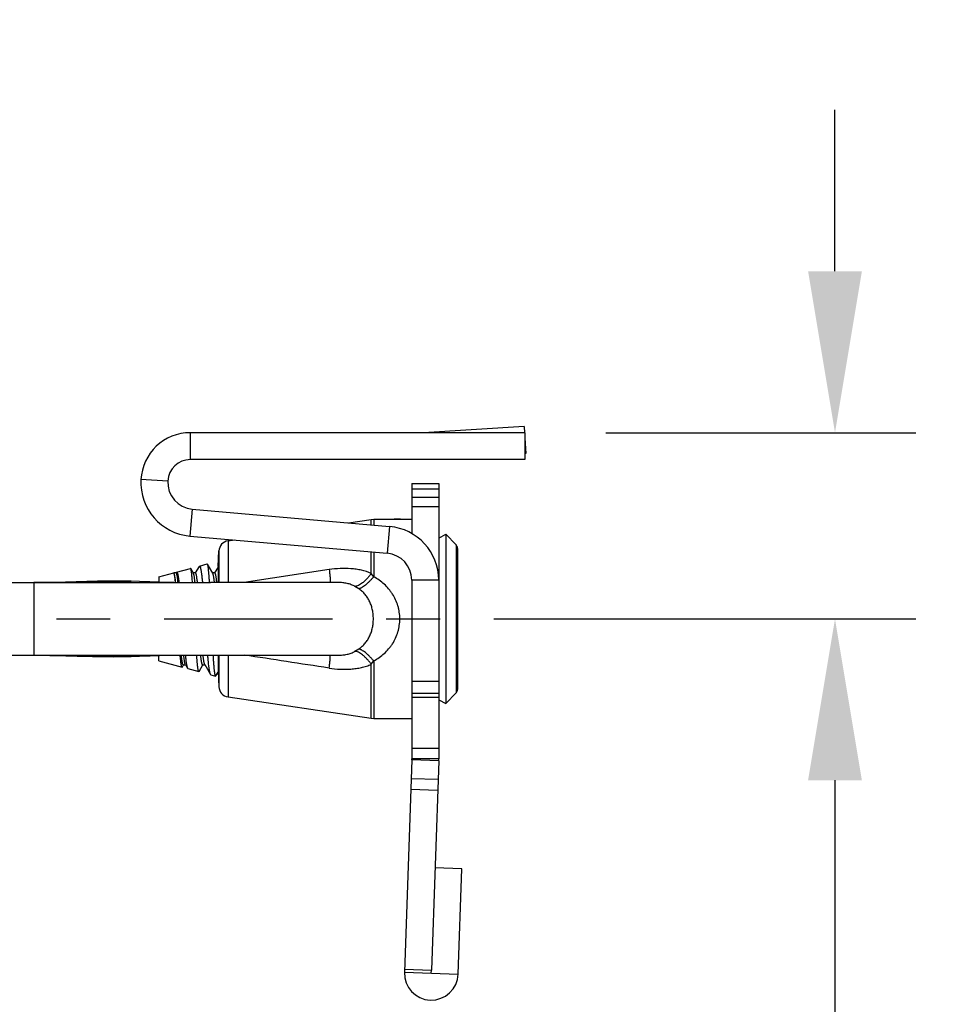
# Model space of a CAD drawing. Extents: x 1.9 to 15.6, y 3.8 to 19.6.
# Drawn here: x 11.4 to 13.1, y 7.6 to 9.4 of the extents above; entities that cross this region are included whole.
import ezdxf

# ---------------------------------------------------------------- set-up
doc = ezdxf.new("R2010")
doc.units = 0
doc.header["$LTSCALE"] = 0.25
doc.header["$MEASUREMENT"] = 0
doc.linetypes.add('CENTER', pattern=[2, 1.25, -0.25, 0.25, -0.25])
doc.layers.get('0').update_dxf_attribs({"linetype": 'CONTINUOUS'})
doc.layers.get('DEFPOINTS').update_dxf_attribs({"linetype": 'CONTINUOUS'})
doc.layers.add('12_COMPONENTS', color=7, linetype='CONTINUOUS')
doc.layers.add('DIM', color=2, linetype='CONTINUOUS')
doc.styles.add('Arial', font='Arial_0.ttf', dxfattribs={"height": 0.18})
doc.dimstyles.get("Standard").update_dxf_attribs({"dimtxt": 0.18, "dimasz": 0.18, "dimexe": 0.18, "dimexo": 0.0625, "dimgap": 0.09, "dimtad": 0, "dimtih": 1, "dimtoh": 1, "dimdec": 4, "dimzin": 0, "dimdsep": 46, "dimtxsty": 'Standard', "dimcen": 0.09, "dimadec": 0, "dimazin": 0, "dimtfac": 1, "dimtdec": 4, "dimtofl": 0, "dimtmove": 0, "dimatfit": 3, "dimfxl": 0, "dimtolj": 1, "dimtzin": 0, "dimarcsym": 0})

# ---------------------------------------------------------------- blocks, each defined once
blk = doc.blocks.new('*D10')
at = {"layer": 'DEFPOINTS', "color": 0}
for p in [(10.5169, 7.6636), (9.6658, 7.4836), (10.5169, 5.9757)]:
    blk.add_point(p, dxfattribs=at)
at = {"layer": 'DIM', "color": 0, "lineweight": -2}
for p, q in [((10.5169, 7.5136), (10.5169, 5.8257)), ((9.6658, 7.3336), (9.6658, 5.8257)), ((9.3658, 5.9757), (9.0658, 5.9757)), ((10.8169, 5.9757), (11.1169, 5.9757))]:
    blk.add_line(p, q, dxfattribs=at)
at = {"layer": 'DIM', "color": 0}
for points in [[(9.3658, 6.0257), (9.3658, 5.9257), (9.6658, 5.9757)], [(10.8169, 6.0257), (10.8169, 5.9257), (10.5169, 5.9757)]]:
    blk.add_solid(points, dxfattribs=at)
at = {"layer": 'DIM', "color": 0, "insert": (12.502, 5.9757), "char_height": 0.18, "attachment_point": 5, "style": 'Arial'}
blk.add_mtext('\\A1;1-1/4" (32 mm)\\P Protrusion at Nominal\\PEscutcheon Position', dxfattribs=at)
blk = doc.blocks.new('HEAD')
at = {"layer": '12_COMPONENTS', "color": 7, "linetype": 'Continuous'}
for p, q in [((20.934, 11.4133), (20.9454, 11.414)), ((20.934, 11.4133), (20.9454, 11.2265)), ((20.9454, 11.4147), (20.9454, 10.7932)), ((20.9454, 11.4147), (20.9954, 11.4147)), ((20.9556, 11.4147), (20.9839, 11.4164)), ((20.9839, 11.4164), (20.984, 11.4147)), ((20.9954, 11.4147), (20.9954, 10.7932)), ((21.1603, 11.2895), (21.1615, 11.2896)), ((21.1615, 11.2896), (21.4211, 11.2896)), ((21.4224, 11.2895), (21.4211, 11.2896)), ((21.7559, 11.2975), (21.7542, 11.2475)), ((21.9514, 11.2907), (21.7559, 11.2975)), ((21.1338, 11.2675), (21.154, 11.2868)), ((21.4488, 11.2675), (21.4286, 11.2868)), ((21.0401, 11.2045), (21.0401, 11.2545)), ((21.0401, 11.2545), (21.5516, 11.2545)), ((21.0495, 11.2045), (21.0495, 11.2545)), ((21.0653, 11.2045), (21.0653, 11.2545)), ((21.0823, 11.2045), (21.0823, 11.2545)), ((21.1411, 11.2549), (21.1338, 11.2675)), ((21.1338, 11.2675), (21.4488, 11.2675)), ((21.4073, 11.2045), (21.4073, 11.2545)), ((21.437, 11.2045), (21.437, 11.2545)), ((21.4416, 11.2549), (21.4488, 11.2675)), ((21.5317, 11.2045), (21.5317, 11.2545)), ((21.5551, 11.2545), (21.9443, 11.2409)), ((21.6076, 11.2026), (21.6094, 11.2526)), ((21.9425, 11.1909), (21.9443, 11.2409)), ((21.0401, 11.2045), (21.1329, 11.2045)), ((21.1063, 11.1338), (21.1063, 11.2045)), ((21.2193, 11.2045), (21.5516, 11.2045)), ((21.4763, 11.1338), (21.4763, 11.2045)), ((21.5534, 11.2045), (21.9479, 11.1907)), ((21.0876, 10.7968), (21.1197, 11.1633)), ((21.1374, 10.7925), (21.1695, 11.1589)), ((21.1066, 11.1293), (21.1063, 11.1338)), ((21.113, 11.0868), (21.1066, 11.1293)), ((21.4362, 10.8632), (21.476, 11.1293)), ((21.476, 11.1293), (21.4763, 11.1338)), ((21.3589, 11.0304), (21.3588, 11.0681)), ((21.1464, 10.8632), (21.1447, 10.8749)), ((21.1938, 10.8447), (21.1651, 10.8462)), ((21.2064, 10.8348), (21.1896, 10.825)), ((21.1938, 10.8447), (21.224, 10.8447)), ((21.1951, 10.8446), (21.2058, 10.8383)), ((21.2058, 10.8387), (21.2058, 10.8345)), ((21.3586, 10.8447), (21.3888, 10.8447)), ((21.3888, 10.8447), (21.4175, 10.8462)), ((21.3973, 10.8406), (21.3902, 10.8447)), ((21.3953, 10.8313), (21.3946, 10.8307)), ((21.3953, 10.8313), (21.3976, 10.8401)), ((21.3973, 10.8406), (21.3976, 10.8401)), ((21.1896, 10.825), (21.1892, 10.8246)), ((21.1931, 10.81), (21.1892, 10.8246)), ((21.2238, 10.7628), (21.224, 10.8309)), ((21.3763, 10.82), (21.3946, 10.8307)), ((21.3768, 10.8162), (21.3768, 10.8203)), ((21.3889, 10.8095), (21.3768, 10.8165)), ((21.1938, 10.8094), (21.1931, 10.81)), ((21.1938, 10.8094), (21.2058, 10.8023)), ((21.2064, 10.7988), (21.1979, 10.7939)), ((21.2058, 10.8027), (21.2058, 10.7985)), ((21.3838, 10.7887), (21.3893, 10.809)), ((21.3889, 10.8095), (21.3893, 10.809)), ((21.2045, 10.7674), (21.1976, 10.7934)), ((21.3693, 10.7345), (21.3809, 10.7778)), ((21.3762, 10.784), (21.3831, 10.788)), ((21.3768, 10.7802), (21.3768, 10.7843)), ((21.377, 10.7804), (21.3768, 10.7805)), ((21.3805, 10.7783), (21.377, 10.7804)), ((21.3805, 10.7783), (21.3809, 10.7778)), ((21.3831, 10.788), (21.3838, 10.7887)), ((21.2053, 10.7667), (21.2045, 10.7674)), ((21.2053, 10.7667), (21.2058, 10.7663)), ((21.2058, 10.7667), (21.2058, 10.7625)), ((21.2133, 10.7345), (21.2058, 10.7625)), ((21.206, 10.7625), (21.2058, 10.7625)), ((21.2063, 10.7628), (21.206, 10.7625)), ((21.2236, 10.7659), (21.2233, 10.7659)), ((21.2238, 10.7655), (21.2236, 10.7655)), ((21.3589, 10.7516), (21.3588, 10.7633)), ((21.2133, 10.7345), (21.2234, 10.7345)), ((21.3693, 10.7345), (21.3593, 10.7345)), ((21.3605, 10.699), (21.3598, 10.7183)), ((21.3611, 10.6833), (21.3605, 10.699)), ((21.2238, 9.9873), (21.2238, 10.5025)), ((21.3588, 9.9873), (21.3588, 10.5025))]:
    blk.add_line(p, q, dxfattribs=at)
at = {"layer": '12_COMPONENTS', "color": 9, "linetype": 'Continuous'}
for p, q in [((21.1603, 11.2895), (21.4224, 11.2895)), ((21.9479, 11.1907), (21.9514, 11.2907)), ((21.154, 11.2868), (21.4286, 11.2868)), ((21.2193, 11.2545), (21.2193, 11.2045)), ((21.4297, 11.2045), (21.4297, 11.2545)), ((21.5516, 11.2545), (21.5516, 11.2045)), ((21.5551, 11.2545), (21.5534, 11.2045)), ((21.5878, 11.2033), (21.5895, 11.2533)), ((21.9497, 11.2407), (21.9443, 11.2409)), ((21.1197, 11.1633), (21.1695, 11.1589)), ((21.1063, 11.1338), (21.1171, 11.1338)), ((21.1167, 11.1293), (21.1066, 11.1293)), ((21.2069, 11.1293), (21.1669, 11.1293)), ((21.1673, 11.1338), (21.2132, 11.1338)), ((21.2132, 11.1338), (21.2069, 11.1293)), ((21.3695, 11.1338), (21.4763, 11.1338)), ((21.3758, 11.1293), (21.3695, 11.1338)), ((21.476, 11.1293), (21.3758, 11.1293)), ((21.2354, 11.1062), (21.231, 11.099)), ((21.3516, 11.099), (21.3472, 11.1062)), ((21.1998, 11.0511), (21.224, 10.893)), ((21.1464, 10.8632), (21.224, 10.8632)), ((21.3586, 10.8632), (21.4362, 10.8632)), ((21.1651, 10.8462), (21.224, 10.8462)), ((21.3586, 10.8462), (21.4175, 10.8462)), ((21.0876, 10.7968), (21.1374, 10.7925)), ((20.9954, 10.7932), (20.9454, 10.7932)), ((21.0352, 10.7512), (21.0326, 10.7013)), ((21.2238, 10.5025), (21.3588, 10.5025))]:
    blk.add_line(p, q, dxfattribs=at)
at = {"layer": '12_COMPONENTS', "color": 7, "linetype": 'Continuous'}
for points in [[(21.2238, 11.0681), (21.2238, 11.0304), (21.2238, 10.9756), (21.224, 10.9079), (21.224, 10.8309)], [(21.3588, 10.7633), (21.3586, 10.8309), (21.3586, 10.9079), (21.3588, 10.9756), (21.3589, 11.0304)], [(21.2238, 10.7628), (21.2237, 10.7512), (21.2234, 10.7353), (21.2228, 10.7179)], [(21.3598, 10.7183), (21.3592, 10.7357), (21.3589, 10.7516)], [(21.2228, 10.7179), (21.2221, 10.6985), (21.2215, 10.6832)], [(21.2215, 10.6832), (21.2213, 10.6749), (21.2214, 10.6206), (21.2229, 10.561), (21.2238, 10.5025)], [(21.3588, 10.5025), (21.3598, 10.5618), (21.3613, 10.6221), (21.3613, 10.6769), (21.3611, 10.6833)]]:
    blk.add_lwpolyline(points, dxfattribs=at)
for centre, radius, start, end in [((21.1609, 11.2795), 0.01, 93.6054, 133.625), ((21.4217, 11.2795), 0.01, 46.375, 86.3946), ((21.9497, 11.2407), 0.05, 268, 88), ((21.2193, 11.1545), 0.1, 90, 175), ((21.5516, 11.1545), 0.1, 88, 90), ((21.2193, 11.1545), 0.05, 90, 175), ((21.1662, 10.8661), 0.02, 188.4954, 267), ((21.4165, 10.8661), 0.02, 273, 351.5046), ((21.0378, 10.8012), 0.05, 267, 355), ((21.0374, 10.7932), 0.092, 180, 267), ((21.0374, 10.7932), 0.042, 180, 267), ((21.0378, 10.8012), 0.1, 267, 355)]:
    blk.add_arc(centre, radius, start, end, dxfattribs=at)
at = {"layer": '12_COMPONENTS', "color": 3, "linetype": 'Continuous'}
blk.add_arc((21.5516, 11.1545), 0.05, 88, 90, dxfattribs=at)
at = {"layer": '12_COMPONENTS', "color": 9, "linetype": 'Continuous'}
blk.add_arc((68.911, 3.6986), 48.0935, 171.20618, 171.39669, dxfattribs=at)
for points, knots in [([(21.2913, 11.1823), (21.2872, 11.1823), (21.2811, 11.1818), (21.273, 11.1804), (21.2651, 11.1783), (21.2556, 11.1748), (21.2468, 11.1699), (21.2402, 11.1653), (21.2339, 11.1604), (21.2268, 11.1534), (21.2193, 11.1441), (21.2151, 11.1373), (21.2132, 11.1338)], [0, 0, 0, 0, 0.127199, 0.190748, 0.254071, 0.379899, 0.504746, 0.56689, 0.628851, 0.75245, 0.876097, 1, 1, 1, 1]), ([(21.3695, 11.1338), (21.3675, 11.1373), (21.3633, 11.1441), (21.3559, 11.1534), (21.3487, 11.1604), (21.3425, 11.1653), (21.3359, 11.1699), (21.327, 11.1748), (21.3175, 11.1783), (21.3096, 11.1804), (21.3016, 11.1818), (21.2954, 11.1823), (21.2913, 11.1823)], [0, 0, 0, 0, 0.123896, 0.24753, 0.371122, 0.433088, 0.495239, 0.620097, 0.745932, 0.809255, 0.872803, 1, 1, 1, 1]), ([(21.2069, 11.1293), (21.2044, 11.1234), (21.2015, 11.114), (21.1991, 11.1012), (21.1976, 11.088), (21.1974, 11.0712), (21.1988, 11.0578), (21.1998, 11.0511)], [0, 0, 0, 0, 0.243958, 0.367692, 0.492514, 0.744921, 1, 1, 1, 1]), ([(21.2069, 11.1293), (21.2086, 11.1281), (21.212, 11.1254), (21.2167, 11.1214), (21.2208, 11.1173), (21.2243, 11.1133), (21.2271, 11.1095), (21.2292, 11.1058), (21.2306, 11.1023), (21.231, 11.1001), (21.231, 11.099)], [0, 0, 0, 0, 0.16439, 0.320708, 0.466575, 0.600374, 0.720897, 0.827491, 0.920162, 1, 1, 1, 1]), ([(21.2132, 11.1338), (21.2147, 11.1325), (21.2176, 11.1299), (21.2217, 11.1259), (21.2254, 11.1221), (21.2285, 11.1184), (21.2311, 11.115), (21.2329, 11.1122), (21.234, 11.1101), (21.2346, 11.1087), (21.2351, 11.1074), (21.2353, 11.1066), (21.2354, 11.1062)], [0, 0, 0, 0, 0.167704, 0.326856, 0.474994, 0.610123, 0.730965, 0.836486, 0.883315, 0.926145, 0.965006, 1, 1, 1, 1]), ([(21.2913, 11.1332), (21.2886, 11.1332), (21.2831, 11.1329), (21.275, 11.1317), (21.2671, 11.1296), (21.2596, 11.1266), (21.2525, 11.1228), (21.2471, 11.119), (21.2431, 11.1154), (21.2394, 11.1116), (21.2369, 11.1084), (21.2354, 11.1062)], [0, 0, 0, 0, 0.127263, 0.254023, 0.379791, 0.504456, 0.628179, 0.751472, 0.81325, 0.875263, 1, 1, 1, 1]), ([(21.3472, 11.1062), (21.3457, 11.1084), (21.3433, 11.1116), (21.3395, 11.1154), (21.3355, 11.119), (21.3301, 11.1228), (21.323, 11.1266), (21.3155, 11.1296), (21.3076, 11.1317), (21.2995, 11.1329), (21.2941, 11.1332), (21.2913, 11.1332)], [0, 0, 0, 0, 0.124731, 0.186736, 0.248509, 0.371803, 0.495533, 0.620204, 0.745977, 0.872737, 1, 1, 1, 1]), ([(21.3695, 11.1338), (21.3679, 11.1325), (21.365, 11.1299), (21.3609, 11.1259), (21.3573, 11.1221), (21.3541, 11.1184), (21.3515, 11.115), (21.3498, 11.1122), (21.3487, 11.1101), (21.348, 11.1087), (21.3476, 11.1074), (21.3473, 11.1066), (21.3472, 11.1062)], [0, 0, 0, 0, 0.167705, 0.326858, 0.474997, 0.610126, 0.730969, 0.836489, 0.883318, 0.926147, 0.965007, 1, 1, 1, 1]), ([(21.3758, 11.1293), (21.374, 11.1281), (21.3707, 11.1254), (21.366, 11.1214), (21.3619, 11.1173), (21.3584, 11.1133), (21.3556, 11.1095), (21.3534, 11.1058), (21.3521, 11.1023), (21.3517, 11.1001), (21.3516, 11.099)], [0, 0, 0, 0, 0.164389, 0.320706, 0.466573, 0.600371, 0.720895, 0.827489, 0.920161, 1, 1, 1, 1]), ([(21.3828, 11.0511), (21.3838, 11.0578), (21.3852, 11.0712), (21.385, 11.088), (21.3836, 11.1012), (21.3818, 11.1109), (21.3792, 11.1203), (21.377, 11.1264), (21.3758, 11.1293)], [0, 0, 0, 0, 0.255058, 0.507418, 0.632228, 0.755922, 0.878492, 1, 1, 1, 1]), ([(21.231, 11.099), (21.2298, 11.0967), (21.2276, 11.0919), (21.2253, 11.0843), (21.2241, 11.0762), (21.2238, 11.0708), (21.2238, 11.0681)], [0, 0, 0, 0, 0.242748, 0.491598, 0.74498, 1, 1, 1, 1]), ([(21.3588, 11.0681), (21.3588, 11.0708), (21.3586, 11.0762), (21.3573, 11.0843), (21.3551, 11.0919), (21.3529, 11.0967), (21.3516, 11.099)], [0, 0, 0, 0, 0.255065, 0.508463, 0.757286, 1, 1, 1, 1]), ([(21.1998, 11.0511), (21.2027, 11.0515), (21.2067, 11.052), (21.2119, 11.0525), (21.2152, 11.0529), (21.2181, 11.0531), (21.2205, 11.0532), (21.2222, 11.0532), (21.2233, 11.0532), (21.2238, 11.0531), (21.224, 11.0531)], [0, 0, 0, 0, 0.352656, 0.506894, 0.644006, 0.762822, 0.862262, 0.941491, 0.973359, 1, 1, 1, 1]), ([(21.3828, 11.0511), (21.38, 11.0515), (21.3759, 11.052), (21.3707, 11.0525), (21.3674, 11.0529), (21.3646, 11.0531), (21.3622, 11.0532), (21.3605, 11.0532), (21.3594, 11.0532), (21.3589, 11.0531), (21.3587, 11.0531)], [0, 0, 0, 0, 0.352656, 0.506894, 0.644006, 0.762822, 0.862262, 0.941491, 0.973359, 1, 1, 1, 1]), ([(21.2238, 10.5025), (21.2238, 10.5472), (21.2237, 10.6133), (21.2237, 10.7), (21.2237, 10.7421), (21.2238, 10.7628)], [0, 0, 0, 0, 0.514872, 0.761723, 1, 1, 1, 1]), ([(21.3588, 10.5025), (21.3588, 10.5472), (21.3589, 10.6133), (21.359, 10.7), (21.3589, 10.7421), (21.3588, 10.7628)], [0, 0, 0, 0, 0.514872, 0.761723, 1, 1, 1, 1]), ([(21.2238, 10.5025), (21.2238, 10.5179), (21.2233, 10.5486), (21.2222, 10.5868), (21.2214, 10.6172), (21.221, 10.6395), (21.221, 10.6615), (21.2213, 10.676), (21.2215, 10.6832)], [0, 0, 0, 0, 0.255429, 0.509367, 0.635065, 0.759246, 0.881154, 1, 1, 1, 1]), ([(21.3588, 10.5025), (21.3588, 10.5179), (21.3593, 10.5486), (21.3605, 10.5869), (21.3612, 10.6172), (21.3616, 10.6396), (21.3616, 10.6616), (21.3613, 10.6761), (21.3611, 10.6833)], [0, 0, 0, 0, 0.255439, 0.509385, 0.635085, 0.759264, 0.881166, 1, 1, 1, 1])]:
    blk.add_open_spline(points, degree=3, knots=knots, dxfattribs=at)
at = {"layer": '12_COMPONENTS', "color": 7, "linetype": 'Continuous'}
for points, knots in [([(21.2238, 10.8425), (21.2225, 10.8423), (21.2199, 10.842), (21.2168, 10.8416), (21.2145, 10.8413), (21.2131, 10.841), (21.2117, 10.8408), (21.2105, 10.8406), (21.2094, 10.8403), (21.2085, 10.8401), (21.2078, 10.8399), (21.2073, 10.8397), (21.207, 10.8396), (21.2067, 10.8395), (21.2065, 10.8394), (21.2063, 10.8393), (21.2061, 10.8392), (21.206, 10.839), (21.2059, 10.8389), (21.2058, 10.8388), (21.2058, 10.8387), (21.2058, 10.8387)], [0, 0, 0, 0, 0.221111, 0.416123, 0.503473, 0.583904, 0.657314, 0.723604, 0.782685, 0.834481, 0.878943, 0.898426, 0.916093, 0.931972, 0.946098, 0.958523, 0.969326, 0.978626, 0.986615, 0.993591, 1, 1, 1, 1]), ([(21.2238, 10.8379), (21.2227, 10.8378), (21.2205, 10.8376), (21.2174, 10.8372), (21.2147, 10.8368), (21.2126, 10.8365), (21.2112, 10.8362), (21.2102, 10.836), (21.2093, 10.8358), (21.2085, 10.8356), (21.2079, 10.8354), (21.2073, 10.8352), (21.2068, 10.835), (21.2065, 10.8349), (21.2064, 10.8348)], [0, 0, 0, 0, 0.193703, 0.368902, 0.524852, 0.661024, 0.72154, 0.776933, 0.827151, 0.872152, 0.911904, 0.946405, 0.975723, 1, 1, 1, 1]), ([(21.3976, 10.8401), (21.3976, 10.8401), (21.3976, 10.84), (21.3975, 10.8399), (21.3974, 10.8399), (21.3973, 10.8398), (21.3971, 10.8397), (21.3968, 10.8396), (21.3964, 10.8395), (21.396, 10.8393), (21.3954, 10.8392), (21.3948, 10.8391), (21.3941, 10.8389), (21.393, 10.8387), (21.3915, 10.8385), (21.3894, 10.8382), (21.3871, 10.838), (21.3844, 10.8377), (21.3815, 10.8374), (21.3783, 10.8372), (21.3736, 10.8368), (21.367, 10.8363), (21.3617, 10.836), (21.3588, 10.8358)], [0, 0, 0, 0, 0.003936, 0.006362, 0.009163, 0.012374, 0.016015, 0.02464, 0.035114, 0.047472, 0.061734, 0.077906, 0.095987, 0.115972, 0.161624, 0.214781, 0.275299, 0.343012, 0.417738, 0.499261, 0.587352, 0.782207, 1, 1, 1, 1]), ([(21.2238, 10.8288), (21.2215, 10.8287), (21.217, 10.8284), (21.2107, 10.8279), (21.2059, 10.8275), (21.2025, 10.8272), (21.2002, 10.8269), (21.1981, 10.8267), (21.1962, 10.8265), (21.1945, 10.8262), (21.1931, 10.826), (21.192, 10.8258), (21.1913, 10.8256), (21.1909, 10.8255), (21.1904, 10.8254), (21.1901, 10.8253), (21.1898, 10.8252), (21.1896, 10.8251), (21.1896, 10.825)], [0, 0, 0, 0, 0.203111, 0.386651, 0.548959, 0.621688, 0.688582, 0.749486, 0.804274, 0.852835, 0.895065, 0.930896, 0.946401, 0.960299, 0.972591, 0.983287, 0.992409, 1, 1, 1, 1]), ([(21.1931, 10.81), (21.1931, 10.8101), (21.1931, 10.8101), (21.1931, 10.8102), (21.1931, 10.8103), (21.1931, 10.8104), (21.1932, 10.8105), (21.1933, 10.8106), (21.1934, 10.8108), (21.1937, 10.8109), (21.194, 10.8111), (21.1944, 10.8113), (21.1949, 10.8115), (21.1954, 10.8116), (21.196, 10.8118), (21.1966, 10.812), (21.1976, 10.8122), (21.199, 10.8125), (21.2008, 10.8129), (21.2029, 10.8132), (21.2053, 10.8136), (21.2078, 10.8139), (21.2106, 10.8143), (21.2136, 10.8146), (21.2181, 10.8151), (21.2215, 10.8154), (21.2238, 10.8156)], [0, 0, 0, 0, 0.002827, 0.005614, 0.008459, 0.011453, 0.014675, 0.018189, 0.026267, 0.035962, 0.047423, 0.060736, 0.075953, 0.093101, 0.112193, 0.133235, 0.156227, 0.208044, 0.267555, 0.334633, 0.409136, 0.490875, 0.579633, 0.675187, 0.777281, 1, 1, 1, 1]), ([(21.3946, 10.8307), (21.3945, 10.8306), (21.3943, 10.8305), (21.3939, 10.8304), (21.3935, 10.8302), (21.393, 10.83), (21.3925, 10.8299), (21.3917, 10.8297), (21.3906, 10.8294), (21.389, 10.8291), (21.3872, 10.8288), (21.3853, 10.8284), (21.3831, 10.8281), (21.3807, 10.8278), (21.3771, 10.8274), (21.3722, 10.8268), (21.3657, 10.8262), (21.3612, 10.8258), (21.3588, 10.8256)], [0, 0, 0, 0, 0.009403, 0.020215, 0.032471, 0.046194, 0.061395, 0.078078, 0.115881, 0.159574, 0.209106, 0.264396, 0.325352, 0.391872, 0.46382, 0.623358, 0.802601, 1, 1, 1, 1]), ([(21.3763, 10.82), (21.3761, 10.8199), (21.3758, 10.8198), (21.3754, 10.8196), (21.3748, 10.8194), (21.3741, 10.8192), (21.3733, 10.819), (21.3724, 10.8188), (21.3715, 10.8186), (21.37, 10.8184), (21.3679, 10.818), (21.3652, 10.8176), (21.3621, 10.8173), (21.3599, 10.817), (21.3588, 10.8169)], [0, 0, 0, 0, 0.024253, 0.05353, 0.087954, 0.127586, 0.172458, 0.22258, 0.277948, 0.338512, 0.474905, 0.631091, 0.806365, 1, 1, 1, 1]), ([(21.3768, 10.8162), (21.3768, 10.8161), (21.3768, 10.816), (21.3767, 10.8159), (21.3767, 10.8158), (21.3765, 10.8157), (21.3764, 10.8156), (21.3762, 10.8154), (21.3759, 10.8153), (21.3756, 10.8152), (21.3753, 10.8151), (21.3748, 10.8149), (21.3742, 10.8147), (21.3732, 10.8145), (21.3721, 10.8143), (21.3709, 10.814), (21.3696, 10.8138), (21.3681, 10.8135), (21.3658, 10.8132), (21.3627, 10.8128), (21.3601, 10.8125), (21.3588, 10.8124)], [0, 0, 0, 0, 0.006403, 0.01338, 0.021381, 0.030704, 0.041533, 0.053986, 0.068136, 0.084031, 0.101702, 0.12117, 0.165549, 0.217235, 0.276249, 0.342563, 0.416064, 0.496615, 0.584074, 0.779121, 1, 1, 1, 1]), ([(21.2239, 10.7972), (21.2221, 10.7971), (21.2188, 10.7969), (21.214, 10.7964), (21.2104, 10.7961), (21.2078, 10.7958), (21.2061, 10.7956), (21.2045, 10.7954), (21.2031, 10.7952), (21.2019, 10.795), (21.2008, 10.7948), (21.1998, 10.7946), (21.1991, 10.7944), (21.1987, 10.7942), (21.1984, 10.7941), (21.1981, 10.794), (21.198, 10.7939), (21.1979, 10.7939)], [0, 0, 0, 0, 0.201309, 0.382905, 0.543508, 0.615589, 0.682014, 0.742676, 0.797476, 0.846321, 0.889142, 0.925905, 0.956595, 0.969671, 0.981246, 0.991344, 1, 1, 1, 1]), ([(21.2239, 10.8065), (21.2225, 10.8063), (21.2199, 10.806), (21.2168, 10.8056), (21.2146, 10.8053), (21.2131, 10.8051), (21.2117, 10.8048), (21.2105, 10.8046), (21.2094, 10.8043), (21.2085, 10.8041), (21.2078, 10.8039), (21.2073, 10.8037), (21.207, 10.8036), (21.2067, 10.8035), (21.2065, 10.8034), (21.2063, 10.8033), (21.2061, 10.8032), (21.206, 10.803), (21.2059, 10.8029), (21.2058, 10.8028), (21.2058, 10.8027), (21.2058, 10.8027)], [0, 0, 0, 0, 0.220957, 0.416052, 0.503524, 0.584081, 0.657582, 0.723888, 0.782887, 0.83455, 0.878902, 0.898356, 0.916013, 0.931895, 0.946033, 0.958476, 0.969298, 0.978616, 0.986615, 0.993594, 1, 1, 1, 1]), ([(21.2238, 10.802), (21.2227, 10.8018), (21.2205, 10.8016), (21.2174, 10.8012), (21.2147, 10.8008), (21.2126, 10.8005), (21.2112, 10.8002), (21.2102, 10.8), (21.2093, 10.7998), (21.2085, 10.7996), (21.2079, 10.7994), (21.2073, 10.7992), (21.2068, 10.799), (21.2065, 10.7989), (21.2064, 10.7988)], [0, 0, 0, 0, 0.193631, 0.368895, 0.525071, 0.661454, 0.722014, 0.777379, 0.827499, 0.872369, 0.912004, 0.946434, 0.975725, 1, 1, 1, 1]), ([(21.3893, 10.809), (21.3892, 10.8089), (21.3892, 10.8089), (21.3891, 10.8088), (21.389, 10.8087), (21.3889, 10.8086), (21.3886, 10.8085), (21.3883, 10.8083), (21.388, 10.8082), (21.3875, 10.8081), (21.387, 10.808), (21.3865, 10.8079), (21.3857, 10.8077), (21.3845, 10.8075), (21.3828, 10.8072), (21.381, 10.807), (21.3789, 10.8067), (21.3766, 10.8065), (21.3741, 10.8062), (21.3714, 10.806), (21.3685, 10.8057), (21.3643, 10.8054), (21.361, 10.8052), (21.3588, 10.805)], [0, 0, 0, 0, 0.004491, 0.007157, 0.01017, 0.01736, 0.02624, 0.036895, 0.049373, 0.063699, 0.079887, 0.097942, 0.117864, 0.163294, 0.216133, 0.276271, 0.343567, 0.417874, 0.499017, 0.586802, 0.681031, 0.781477, 1, 1, 1, 1]), ([(21.1979, 10.7939), (21.1979, 10.7939), (21.1978, 10.7938), (21.1977, 10.7937), (21.1976, 10.7936), (21.1976, 10.7935), (21.1975, 10.7934), (21.1975, 10.7934), (21.1976, 10.7934)], [0, 0, 0, 0, 0.335814, 0.476088, 0.60004, 0.809371, 0.904409, 1, 1, 1, 1]), ([(21.3762, 10.784), (21.3761, 10.7839), (21.3758, 10.7838), (21.3754, 10.7836), (21.3748, 10.7834), (21.3741, 10.7832), (21.3733, 10.783), (21.3724, 10.7828), (21.3715, 10.7826), (21.37, 10.7824), (21.368, 10.782), (21.3652, 10.7816), (21.3621, 10.7813), (21.36, 10.781), (21.3588, 10.7809)], [0, 0, 0, 0, 0.024279, 0.053622, 0.088145, 0.127883, 0.172839, 0.222998, 0.27833, 0.338799, 0.474978, 0.63109, 0.806378, 1, 1, 1, 1]), ([(21.3589, 10.7837), (21.3605, 10.7839), (21.3635, 10.7843), (21.3678, 10.7848), (21.3716, 10.7853), (21.3745, 10.7858), (21.3765, 10.7861), (21.3779, 10.7864), (21.3789, 10.7866), (21.3797, 10.7868), (21.3803, 10.787), (21.3811, 10.7872), (21.3819, 10.7875), (21.3825, 10.7877), (21.3829, 10.7879), (21.383, 10.788), (21.3831, 10.788)], [0, 0, 0, 0, 0.193254, 0.368605, 0.525046, 0.661726, 0.722429, 0.777941, 0.828191, 0.851326, 0.873131, 0.912748, 0.947054, 0.976096, 0.988679, 1, 1, 1, 1]), ([(21.3768, 10.7802), (21.3768, 10.7801), (21.3768, 10.78), (21.3767, 10.7799), (21.3767, 10.7798), (21.3765, 10.7797), (21.3764, 10.7796), (21.3762, 10.7794), (21.3759, 10.7793), (21.3756, 10.7792), (21.3753, 10.7791), (21.3749, 10.7789), (21.3742, 10.7787), (21.3732, 10.7785), (21.3722, 10.7783), (21.371, 10.778), (21.3696, 10.7778), (21.3681, 10.7776), (21.3659, 10.7772), (21.3628, 10.7768), (21.3602, 10.7765), (21.3589, 10.7764)], [0, 0, 0, 0, 0.006417, 0.013398, 0.021388, 0.03069, 0.041495, 0.053927, 0.068064, 0.083962, 0.101654, 0.121155, 0.165613, 0.21736, 0.27637, 0.342594, 0.415968, 0.496418, 0.583848, 0.778988, 1, 1, 1, 1]), ([(21.3809, 10.7778), (21.3809, 10.7777), (21.3808, 10.7776), (21.3806, 10.7775), (21.3804, 10.7774), (21.3802, 10.7772), (21.38, 10.7771), (21.3796, 10.777), (21.3792, 10.7769), (21.3784, 10.7767), (21.3774, 10.7765), (21.3763, 10.7763), (21.375, 10.776), (21.3735, 10.7758), (21.3719, 10.7756), (21.3701, 10.7754), (21.3674, 10.7751), (21.3637, 10.7747), (21.3606, 10.7745), (21.359, 10.7743)], [0, 0, 0, 0, 0.011612, 0.019374, 0.0287, 0.039696, 0.052425, 0.066927, 0.083224, 0.121241, 0.166503, 0.218986, 0.278641, 0.34538, 0.419095, 0.499674, 0.58698, 0.78109, 1, 1, 1, 1]), ([(21.2045, 10.7674), (21.2045, 10.7675), (21.2045, 10.7676), (21.2045, 10.7677), (21.2046, 10.7679), (21.2047, 10.768), (21.2048, 10.7682), (21.205, 10.7683), (21.2053, 10.7685), (21.2055, 10.7686), (21.2058, 10.7688), (21.2063, 10.769), (21.2071, 10.7692), (21.208, 10.7695), (21.2092, 10.7698), (21.2105, 10.7701), (21.2119, 10.7704), (21.2136, 10.7707), (21.2153, 10.771), (21.2172, 10.7713), (21.22, 10.7717), (21.2222, 10.772), (21.2237, 10.7721)], [0, 0, 0, 0, 0.007406, 0.014825, 0.022806, 0.031795, 0.042106, 0.053943, 0.06744, 0.082684, 0.099734, 0.118628, 0.162022, 0.212957, 0.271442, 0.337445, 0.410878, 0.491628, 0.579571, 0.674557, 0.776412, 1, 1, 1, 1]), ([(21.2236, 10.7704), (21.2223, 10.7703), (21.2197, 10.77), (21.2167, 10.7696), (21.2144, 10.7693), (21.213, 10.769), (21.2116, 10.7688), (21.2104, 10.7686), (21.2094, 10.7683), (21.2084, 10.7681), (21.2078, 10.7679), (21.2073, 10.7677), (21.207, 10.7676), (21.2067, 10.7675), (21.2065, 10.7674), (21.2063, 10.7673), (21.2061, 10.7672), (21.206, 10.767), (21.2059, 10.7669), (21.2058, 10.7668), (21.2058, 10.7667), (21.2058, 10.7667)], [0, 0, 0, 0, 0.221153, 0.416275, 0.503651, 0.584084, 0.657474, 0.723726, 0.782756, 0.834492, 0.87889, 0.898347, 0.915997, 0.931865, 0.945987, 0.958414, 0.969226, 0.978542, 0.986553, 0.993558, 1, 1, 1, 1]), ([(21.2235, 10.7655), (21.2224, 10.7654), (21.2202, 10.7652), (21.2171, 10.7649), (21.2144, 10.7645), (21.2123, 10.7642), (21.2109, 10.764), (21.2099, 10.7638), (21.2091, 10.7637), (21.2083, 10.7635), (21.2077, 10.7633), (21.2071, 10.7631), (21.2068, 10.763), (21.2065, 10.7629), (21.2064, 10.7628), (21.2063, 10.7628)], [0, 0, 0, 0, 0.197337, 0.375325, 0.533115, 0.670013, 0.730438, 0.785426, 0.834936, 0.878936, 0.917406, 0.950353, 0.977836, 0.989571, 1, 1, 1, 1]), ([(21.2233, 10.7659), (21.2222, 10.7658), (21.2201, 10.7655), (21.2171, 10.7651), (21.2144, 10.7648), (21.2124, 10.7644), (21.211, 10.7642), (21.2101, 10.764), (21.2092, 10.7638), (21.2085, 10.7636), (21.2078, 10.7634), (21.2073, 10.7632), (21.2068, 10.763), (21.2065, 10.7629), (21.2064, 10.7628)], [0, 0, 0, 0, 0.193397, 0.368404, 0.524215, 0.66029, 0.720783, 0.776175, 0.826418, 0.871474, 0.911316, 0.945956, 0.975472, 1, 1, 1, 1])]:
    blk.add_open_spline(points, degree=3, knots=knots, dxfattribs=at)
for points in [[(21.2233, 10.7659), (21.2233, 10.7659), (21.2233, 10.7659), (21.2233, 10.7659)], [(21.2236, 10.7655), (21.2236, 10.7655), (21.2235, 10.7655), (21.2235, 10.7655)], [(21.2236, 10.7655), (21.2236, 10.7655), (21.2236, 10.7655), (21.2236, 10.7655)]]:
    blk.add_open_spline(points, degree=3, dxfattribs=at)
blk = doc.blocks.new('*D19')
at = {"layer": 'DEFPOINTS', "color": 0}
for p in [(8.5479, 10.6194), (8.0479, 9.8196), (8.5479, 6.8196)]:
    blk.add_point(p, dxfattribs=at)
at = {"layer": 'DIM', "color": 0, "lineweight": -2}
for p, q in [((8.0479, 9.9696), (8.0479, 10.7694)), ((8.5479, 6.9696), (8.5479, 10.7694)), ((7.7479, 10.6194), (7.4479, 10.6194)), ((8.8479, 10.6194), (9.5105, 10.6194))]:
    blk.add_line(p, q, dxfattribs=at)
at = {"layer": 'DIM', "color": 0}
for points in [[(7.7479, 10.6694), (7.7479, 10.5694), (8.0479, 10.6194)], [(8.8479, 10.6694), (8.8479, 10.5694), (8.5479, 10.6194)]]:
    blk.add_solid(points, dxfattribs=at)
at = {"layer": 'DIM', "color": 0, "insert": (12.1993, 10.6194), "char_height": 0.18, "attachment_point": 5, "style": 'Arial'}
blk.add_mtext('\\A1;1/2" (13 mm) Positive Escutcheon Adjustment', dxfattribs=at)
blk = doc.blocks.new('*D23')
at = {"layer": 'DEFPOINTS', "color": 0}
for p in [(12.3031, 8.6655), (12.2553, 8.3196), (12.8791, 8.3196)]:
    blk.add_point(p, dxfattribs=at)
at = {"layer": 'DIM', "color": 0, "lineweight": -2}
for p, q in [((12.8791, 8.9655), (12.8791, 9.2655)), ((12.4531, 8.6655), (13.0291, 8.6655)), ((12.4053, 8.3196), (13.0291, 8.3196)), ((12.8791, 8.0196), (12.8791, 7.2374)), ((12.8791, 7.2374), (12.5791, 7.2374))]:
    blk.add_line(p, q, dxfattribs=at)
at = {"layer": 'DIM', "color": 0}
for points in [[(12.8291, 8.9655), (12.9291, 8.9655), (12.8791, 8.6655)], [(12.8291, 8.0196), (12.9291, 8.0196), (12.8791, 8.3196)]]:
    blk.add_solid(points, dxfattribs=at)
at = {"layer": 'DIM', "color": 0, "insert": (11.7165, 7.2374), "char_height": 0.18, "attachment_point": 5, "style": 'Arial'}
blk.add_mtext('\\A1;5/16" (8 mm)', dxfattribs=at)

msp = doc.modelspace()

# ---------------------------------------------------------------- linework, layer by layer
msp.add_line((12.07194, 8.504599), (12.05993, 8.504599))
at = {"layer": 'DIM', "linetype": 'CENTER'}
msp.add_line((2.445369, 8.319599), (12.612033, 8.319599), dxfattribs=at)

# ---------------------------------------------------------------- block references
at = {"rotation": 270}
msp.add_blockref('HEAD', (0.888389, 29.610917), dxfattribs=at)

# ---------------------------------------------------------------- dimensions: what is measured, and where the dimension line sits
at = {"layer": 'DIM'}
dim = msp.add_linear_dim(base=(8.54794, 10.619352), p1=(8.04794, 9.819599), p2=(8.54794, 6.819599), text='1/2" (13 mm) Positive Escutcheon Adjustment', dimstyle='Standard', override={"dimasz": 0.3, "dimexe": 0.15, "dimexo": 0.15, "dimgap": 0.15, "dimdec": 5, "dimlunit": 4, "dimtxsty": 'Arial', "dimcen": 0.1, "dimtdec": 5, "dimfrac": 2}, dxfattribs=at)
dim.commit()
dim.dimension.update_dxf_attribs({"geometry": '*D19', "text_midpoint": (12.199251, 10.619352), "dimtype": 160})
dim = msp.add_linear_dim(base=(12.879097, 8.319599), p1=(12.303051, 8.665506), p2=(12.255261, 8.319599), angle=90, text='5/16" (8 mm)', dimstyle='Standard', override={"dimasz": 0.3, "dimexe": 0.15, "dimexo": 0.15, "dimgap": 0.15, "dimdec": 5, "dimlunit": 4, "dimtxsty": 'Arial', "dimcen": 0.1, "dimtdec": 5, "dimfrac": 2}, dxfattribs=at)
dim.commit()
dim.dimension.update_dxf_attribs({"geometry": '*D23', "text_midpoint": (11.716525, 7.237443), "dimtype": 160})
dim = msp.add_linear_dim(base=(10.51694, 5.975657), p1=(9.665788, 7.483599), p2=(10.51694, 7.663599), angle=180, text='1-1/4" (32 mm)\\P Protrusion at Nominal\\PEscutcheon Position', dimstyle='Standard', override={"dimasz": 0.3, "dimexe": 0.15, "dimexo": 0.15, "dimgap": 0.15, "dimdec": 5, "dimlunit": 5, "dimtxsty": 'Arial', "dimcen": 0.1, "dimtdec": 5, "dimfrac": 2}, dxfattribs=at)
dim.commit()
dim.dimension.update_dxf_attribs({"geometry": '*D10', "text_midpoint": (12.501953, 5.975657)})

doc.saveas('drawing.dxf')
